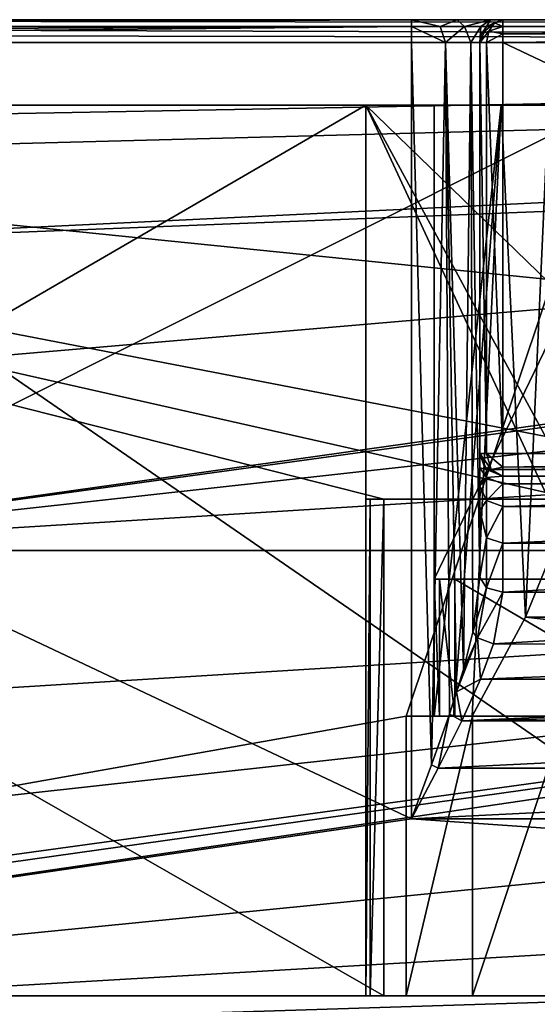
# Model space of a CAD drawing. Units: millimetres. Extents: x -107 to 160, y -45 to 31.
# Drawn here: x -40 to -17, y -20 to 23 of the extents above; entities that cross this region are included whole.
import ezdxf

# ---------------------------------------------------------------- set-up
doc = ezdxf.new("R2010")
doc.units = ezdxf.units.MM
doc.header["$LTSCALE"] = 65.185185
for name, color, linetype in [('10', 7, 'CONTINUOUS'), ('12', 7, 'CONTINUOUS'), ('132', 7, 'CONTINUOUS'), ('136', 7, 'CONTINUOUS'), ('14', 7, 'CONTINUOUS'), ('140', 7, 'CONTINUOUS'), ('141', 7, 'CONTINUOUS'), ('142', 7, 'CONTINUOUS'), ('143', 7, 'CONTINUOUS'), ('144', 7, 'CONTINUOUS'), ('148', 7, 'CONTINUOUS'), ('149', 7, 'CONTINUOUS'), ('15', 7, 'CONTINUOUS'), ('150', 7, 'CONTINUOUS'), ('151', 7, 'CONTINUOUS'), ('156', 7, 'CONTINUOUS'), ('16', 7, 'CONTINUOUS'), ('17', 7, 'CONTINUOUS'), ('2', 7, 'CONTINUOUS'), ('22', 7, 'CONTINUOUS'), ('2314', 7, 'CONTINUOUS'), ('2322', 7, 'CONTINUOUS'), ('2323', 7, 'CONTINUOUS'), ('2326', 7, 'CONTINUOUS'), ('2330', 7, 'CONTINUOUS'), ('2332', 7, 'CONTINUOUS'), ('2335', 7, 'CONTINUOUS'), ('24', 7, 'CONTINUOUS'), ('38', 7, 'CONTINUOUS'), ('39', 7, 'CONTINUOUS'), ('4', 7, 'CONTINUOUS'), ('42', 7, 'CONTINUOUS'), ('43', 7, 'CONTINUOUS'), ('47', 7, 'CONTINUOUS'), ('48', 7, 'CONTINUOUS'), ('5', 7, 'CONTINUOUS'), ('51', 7, 'CONTINUOUS'), ('52', 7, 'CONTINUOUS'), ('6', 7, 'CONTINUOUS'), ('60', 7, 'CONTINUOUS'), ('62', 7, 'CONTINUOUS'), ('7', 7, 'CONTINUOUS'), ('8', 7, 'CONTINUOUS')]:
    doc.layers.add(name, color=color, linetype=linetype)

msp = doc.modelspace()

# ---------------------------------------------------------------- linework, layer by layer
at = {"layer": '10', "color": 7, "linetype": 'CONTINUOUS', "true_color": 0xaaaaaa}
for points in [[(19, 3.25, 38.25), (-19, 3.25, 38.25), (-19, 2.914, 35.094), (19, 3.25, 38.25)], [(19, 3.25, 38.25), (-19, 2.914, 35.094), (19, 2.914, 35.094), (19, 3.25, 38.25)], [(-19, 2.914, 35.094), (-19, 1.922, 32.078), (19, 2.914, 35.094), (-19, 2.914, 35.094)], [(19, 2.914, 35.094), (-19, 1.922, 32.078), (19, 1.922, 32.078), (19, 2.914, 35.094)], [(-19, 1.922, 32.078), (-19, 0.317, 29.34), (19, 1.922, 32.078), (-19, 1.922, 32.078)], [(19, 1.922, 32.078), (-19, 0.317, 29.34), (19, 0.317, 29.34), (19, 1.922, 32.078)], [(-19, 0.317, 29.34), (-19, -1.828, 27), (19, 0.317, 29.34), (-19, 0.317, 29.34)], [(19, 0.317, 29.34), (-19, -1.828, 27), (19, -1.828, 27), (19, 0.317, 29.34)], [(19, -1.828, 27), (-19, -1.828, 27), (-19.407, -4.093, 25.352), (19, -1.828, 27)], [(19.408, -4.096, 25.35), (19, -1.828, 27), (-19.407, -4.093, 25.352), (19.408, -4.096, 25.35)], [(-19.966, -5.627, 24.557), (19.408, -4.096, 25.35), (-19.407, -4.093, 25.352), (-19.966, -5.627, 24.557)], [(19.967, -5.632, 24.555), (19.408, -4.096, 25.35), (-19.966, -5.627, 24.557), (19.967, -5.632, 24.555)], [(-20.784, -7.454, 23.878), (19.967, -5.632, 24.555), (-19.966, -5.627, 24.557), (-20.784, -7.454, 23.878)], [(20.358, -6.539, 24.184), (19.967, -5.632, 24.555), (-20.784, -7.454, 23.878), (20.358, -6.539, 24.184)], [(20.785, -7.457, 23.877), (20.358, -6.539, 24.184), (-20.784, -7.454, 23.878), (20.785, -7.457, 23.877)], [(-21.826, -9.53, 23.415), (20.785, -7.457, 23.877), (-20.784, -7.454, 23.878), (-21.826, -9.53, 23.415)], [(21.826, -9.531, 23.415), (20.785, -7.457, 23.877), (-21.826, -9.53, 23.415), (21.826, -9.531, 23.415)], [(-23, -11.75, 23.25), (21.826, -9.531, 23.415), (-21.826, -9.53, 23.415), (-23, -11.75, 23.25)], [(-23, -11.75, 23.25), (23, -11.75, 23.25), (21.826, -9.531, 23.415), (-23, -11.75, 23.25)]]:
    msp.add_3dface(points, dxfattribs=at)
at = {"layer": '12', "color": 7, "linetype": 'CONTINUOUS', "true_color": 0xaaaaaa}
for points in [[(-23, 22.25, 23.25), (-23, -11.75, 23.25), (-22.12, -9.384, 23.382), (-23, 22.25, 23.25)], [(-23, 22.25, 23.25), (-22.12, -9.384, 23.382), (-21.5, 22.25, 23.652), (-23, 22.25, 23.25)], [(-22.12, -9.384, 23.382), (-21.338, -7.168, 23.753), (-21.5, 22.25, 23.652), (-22.12, -9.384, 23.382)], [(-21.019, -6.192, 23.997), (-20.722, -5.213, 24.297), (-21.5, 22.25, 23.652), (-21.019, -6.192, 23.997)], [(-21.5, 22.25, 23.652), (-20.722, -5.213, 24.297), (-20.402, 22.25, 24.75), (-21.5, 22.25, 23.652)], [(-21.338, -7.168, 23.753), (-21.019, -6.192, 23.997), (-21.5, 22.25, 23.652), (-21.338, -7.168, 23.753)], [(-20.722, -5.213, 24.297), (-20.303, -3.57, 24.937), (-20.402, 22.25, 24.75), (-20.722, -5.213, 24.297)], [(-20, -1.167, 26.25), (-20, 22.25, 26.25), (-20.402, 22.25, 24.75), (-20, -1.167, 26.25)], [(-20.303, -3.57, 24.937), (-20, -1.167, 26.25), (-20.402, 22.25, 24.75), (-20.303, -3.57, 24.937)]]:
    msp.add_3dface(points, dxfattribs=at)
at = {"layer": '132', "color": 7, "linetype": 'CONTINUOUS', "true_color": 0xaaaaaa}
for points in [[(-20, 22.25, 109), (-20, 4.25, 109), (-19.707, 4.25, 109.707), (-20, 22.25, 109)], [(-20, 22.25, 109), (-19.707, 4.25, 109.707), (-19.707, 22.25, 109.707), (-20, 22.25, 109)], [(-19, 4.25, 110), (-19, 22.25, 110), (-19.707, 22.25, 109.707), (-19, 4.25, 110)], [(-19.707, 4.25, 109.707), (-19, 4.25, 110), (-19.707, 22.25, 109.707), (-19.707, 4.25, 109.707)]]:
    msp.add_3dface(points, dxfattribs=at)
at = {"layer": '136', "color": 7, "linetype": 'CONTINUOUS', "true_color": 0xaaaaaa}
for points in [[(-95, 23.25, -22.25), (128, 23.25, -22.25), (128, 22.957, -22.957), (-95, 23.25, -22.25)], [(-95, 23.25, -22.25), (128, 22.957, -22.957), (-95, 22.957, -22.957), (-95, 23.25, -22.25)], [(128, 22.957, -22.957), (128, 22.25, -23.25), (-95, 22.957, -22.957), (128, 22.957, -22.957)], [(-95, 22.957, -22.957), (128, 22.25, -23.25), (-95, 22.632, -23.174), (-95, 22.957, -22.957)], [(128, 22.25, -23.25), (-95, 22.25, -23.25), (-95, 22.632, -23.174), (128, 22.25, -23.25)]]:
    msp.add_3dface(points, dxfattribs=at)
at = {"layer": '14', "color": 7, "linetype": 'CONTINUOUS', "true_color": 0xaaaaaa}
for points in [[(-92.25, -19.5, 19.5), (-92.25, 19.5, 19.5), (-25, 19.5, 19.5), (-92.25, -19.5, 19.5)], [(-92.25, -19.5, 19.5), (-25, 19.5, 19.5), (-25, -19.5, 19.5), (-92.25, -19.5, 19.5)]]:
    msp.add_3dface(points, dxfattribs=at)
at = {"layer": '140', "color": 7, "linetype": 'CONTINUOUS', "true_color": 0xaaaaaa}
for points in [[(-23, 23.25, 22.25), (-95, 23.25, 22.25), (-95, 22.957, 22.957), (-23, 23.25, 22.25)], [(-23, 23.25, 22.25), (-95, 22.957, 22.957), (-23, 22.957, 22.957), (-23, 23.25, 22.25)], [(-95, 22.25, 23.25), (-23, 22.25, 23.25), (-23, 22.957, 22.957), (-95, 22.25, 23.25)], [(-95, 22.632, 23.174), (-95, 22.25, 23.25), (-23, 22.957, 22.957), (-95, 22.632, 23.174)], [(-95, 22.957, 22.957), (-95, 22.632, 23.174), (-23, 22.957, 22.957), (-95, 22.957, 22.957)]]:
    msp.add_3dface(points, dxfattribs=at)
at = {"layer": '141', "color": 7, "linetype": 'CONTINUOUS', "true_color": 0xaaaaaa}
for points in [[(-21, 23.25, 22.786), (-23, 23.25, 22.25), (-21.74, 22.957, 23.208), (-21, 23.25, 22.786)], [(-23, 23.25, 22.25), (-23, 22.957, 22.957), (-21.74, 22.957, 23.208), (-23, 23.25, 22.25)], [(-23, 22.25, 23.25), (-21.5, 22.25, 23.652), (-23, 22.957, 22.957), (-23, 22.25, 23.25)], [(-23, 22.957, 22.957), (-21.5, 22.25, 23.652), (-21.74, 22.957, 23.208), (-23, 22.957, 22.957)], [(-21, 23.25, 22.786), (-21.74, 22.957, 23.208), (-20.672, 22.957, 23.922), (-21, 23.25, 22.786)], [(-21.74, 22.957, 23.208), (-21.5, 22.25, 23.652), (-20.672, 22.957, 23.922), (-21.74, 22.957, 23.208)], [(-21.5, 22.25, 23.652), (-20.402, 22.25, 24.75), (-20.672, 22.957, 23.922), (-21.5, 22.25, 23.652)], [(-19.536, 23.25, 24.25), (-21, 23.25, 22.786), (-20.672, 22.957, 23.922), (-19.536, 23.25, 24.25)], [(-19.536, 23.25, 24.25), (-20.672, 22.957, 23.922), (-19.958, 22.957, 24.99), (-19.536, 23.25, 24.25)], [(-20.672, 22.957, 23.922), (-20.402, 22.25, 24.75), (-19.958, 22.957, 24.99), (-20.672, 22.957, 23.922)], [(-20.402, 22.25, 24.75), (-20, 22.25, 26.25), (-19.958, 22.957, 24.99), (-20.402, 22.25, 24.75)], [(-19.958, 22.957, 24.99), (-20, 22.25, 26.25), (-19.707, 22.957, 26.25), (-19.958, 22.957, 24.99)], [(-19.536, 23.25, 24.25), (-19.958, 22.957, 24.99), (-19.707, 22.957, 26.25), (-19.536, 23.25, 24.25)], [(-19, 23.25, 26.25), (-19.536, 23.25, 24.25), (-19.707, 22.957, 26.25), (-19, 23.25, 26.25)]]:
    msp.add_3dface(points, dxfattribs=at)
at = {"layer": '142', "color": 7, "linetype": 'CONTINUOUS', "true_color": 0xaaaaaa}
for points in [[(-19.707, 22.957, 26.25), (-20, 22.25, 26.25), (-19.707, 22.957, 109), (-19.707, 22.957, 26.25)], [(-19.707, 22.957, 109), (-20, 22.25, 26.25), (-19.924, 22.632, 109), (-19.707, 22.957, 109)], [(-19, 23.25, 109), (-19, 23.25, 26.25), (-19.707, 22.957, 26.25), (-19, 23.25, 109)], [(-19, 23.25, 109), (-19.707, 22.957, 26.25), (-19.707, 22.957, 109), (-19, 23.25, 109)], [(-20, 22.25, 26.25), (-20, 22.25, 109), (-19.924, 22.632, 109), (-20, 22.25, 26.25)]]:
    msp.add_3dface(points, dxfattribs=at)
at = {"layer": '143', "color": 7, "linetype": 'CONTINUOUS', "true_color": 0xaaaaaa}
for points in [[(-19.707, 22.957, 109), (-19.924, 22.632, 109), (-19.354, 23.116, 109.354), (-19.707, 22.957, 109)], [(-19.924, 22.632, 109), (-19.612, 22.75, 109.612), (-19.354, 23.116, 109.354), (-19.924, 22.632, 109)], [(-19, 23.25, 109), (-19.707, 22.957, 109), (-19.354, 23.116, 109.354), (-19, 23.25, 109)], [(-19.354, 23.116, 109.354), (-19.612, 22.75, 109.612), (-19, 22.957, 109.707), (-19.354, 23.116, 109.354)], [(-19, 22.957, 109.707), (-19.612, 22.75, 109.612), (-19, 22.632, 109.924), (-19, 22.957, 109.707)], [(-19, 23.25, 109), (-19.354, 23.116, 109.354), (-19, 22.957, 109.707), (-19, 23.25, 109)], [(-20, 22.25, 109), (-19.707, 22.25, 109.707), (-19.612, 22.75, 109.612), (-20, 22.25, 109)], [(-19.924, 22.632, 109), (-20, 22.25, 109), (-19.612, 22.75, 109.612), (-19.924, 22.632, 109)], [(-19.612, 22.75, 109.612), (-19.707, 22.25, 109.707), (-19, 22.632, 109.924), (-19.612, 22.75, 109.612)], [(-19.707, 22.25, 109.707), (-19, 22.25, 110), (-19, 22.632, 109.924), (-19.707, 22.25, 109.707)]]:
    msp.add_3dface(points, dxfattribs=at)
at = {"layer": '144', "color": 7, "linetype": 'CONTINUOUS', "true_color": 0xaaaaaa}
for points in [[(19, 23.25, 109), (-19, 23.25, 109), (-19, 22.957, 109.707), (19, 23.25, 109)], [(19, 23.25, 109), (-19, 22.957, 109.707), (19, 22.957, 109.707), (19, 23.25, 109)], [(-19, 22.957, 109.707), (-19, 22.632, 109.924), (19, 22.957, 109.707), (-19, 22.957, 109.707)], [(19, 22.957, 109.707), (-19, 22.632, 109.924), (19, 22.632, 109.924), (19, 22.957, 109.707)], [(-19, 22.25, 110), (19, 22.25, 110), (19, 22.632, 109.924), (-19, 22.25, 110)], [(-19, 22.632, 109.924), (-19, 22.25, 110), (19, 22.632, 109.924), (-19, 22.632, 109.924)]]:
    msp.add_3dface(points, dxfattribs=at)
at = {"layer": '148', "color": 7, "linetype": 'CONTINUOUS', "true_color": 0xaaaaaa}
for points in [[(-20, 4.25, 38.25), (-20, 3.615, 33.788), (-19.707, 3.543, 38.25), (-20, 4.25, 38.25)], [(-20, 3.615, 33.788), (-20, 2.833, 31.667), (-19.707, 3.2, 35.032), (-20, 3.615, 33.788)], [(-20, 3.615, 33.788), (-19.707, 3.2, 35.032), (-19.707, 3.543, 38.25), (-20, 3.615, 33.788)], [(-19.707, 3.2, 35.032), (-19, 3.25, 38.25), (-19.707, 3.543, 38.25), (-19.707, 3.2, 35.032)], [(-20, 2.833, 31.667), (-19.707, 2.189, 31.958), (-19.707, 3.2, 35.032), (-20, 2.833, 31.667)], [(-19, 2.914, 35.094), (-19, 3.25, 38.25), (-19.707, 3.2, 35.032), (-19, 2.914, 35.094)], [(-19.707, 2.189, 31.958), (-19, 2.914, 35.094), (-19.707, 3.2, 35.032), (-19.707, 2.189, 31.958)], [(-20, 2.833, 31.667), (-20, 1.76, 29.677), (-19.707, 2.189, 31.958), (-20, 2.833, 31.667)], [(-19, 1.922, 32.078), (-19, 2.914, 35.094), (-19.707, 2.189, 31.958), (-19, 1.922, 32.078)], [(-20, 1.76, 29.677), (-19.707, 0.552, 29.166), (-19.707, 2.189, 31.958), (-20, 1.76, 29.677)], [(-19.707, 0.552, 29.166), (-19, 1.922, 32.078), (-19.707, 2.189, 31.958), (-19.707, 0.552, 29.166)], [(-20, 1.76, 29.677), (-20, -1.167, 26.25), (-19.707, 0.552, 29.166), (-20, 1.76, 29.677)], [(-19, 0.317, 29.34), (-19, 1.922, 32.078), (-19.707, 0.552, 29.166), (-19, 0.317, 29.34)], [(-20, -1.167, 26.25), (-19.707, -1.635, 26.78), (-19.707, 0.552, 29.166), (-20, -1.167, 26.25)], [(-19.707, -1.635, 26.78), (-19, 0.317, 29.34), (-19.707, 0.552, 29.166), (-19.707, -1.635, 26.78)], [(-19, -1.828, 27), (-19, 0.317, 29.34), (-19.707, -1.635, 26.78), (-19, -1.828, 27)]]:
    msp.add_3dface(points, dxfattribs=at)
at = {"layer": '149', "color": 7, "linetype": 'CONTINUOUS', "true_color": 0xaaaaaa}
for points in [[(-20, 4.25, 109), (-20, 4.25, 38.25), (-19.707, 3.543, 38.25), (-20, 4.25, 109)], [(-20, 4.25, 109), (-19.707, 3.543, 38.25), (-19.799, 3.648, 109), (-20, 4.25, 109)], [(-19.799, 3.648, 109), (-19.707, 3.543, 38.25), (-19.707, 3.543, 109), (-19.799, 3.648, 109)], [(-19, 3.25, 38.25), (-19, 3.25, 109), (-19.707, 3.543, 109), (-19, 3.25, 38.25)], [(-19.707, 3.543, 38.25), (-19, 3.25, 38.25), (-19.707, 3.543, 109), (-19.707, 3.543, 38.25)]]:
    msp.add_3dface(points, dxfattribs=at)
at = {"layer": '15', "color": 7, "linetype": 'CONTINUOUS', "true_color": 0xaaaaaa}
for points in [[(-92.25, -19.5, -5.25), (-23.226, -19.5, -5.25), (-92.25, -19.5, -15.25), (-92.25, -19.5, -5.25)], [(-92.25, -19.5, -15.25), (-23.226, -19.5, -5.25), (-57.75, -19.5, -15.25), (-92.25, -19.5, -15.25)], [(-57.75, -19.5, -15.25), (-23.226, -19.5, -5.25), (-57.75, -19.5, -19.5), (-57.75, -19.5, -15.25)], [(-57.75, -19.5, -19.5), (-23.226, -19.5, -5.25), (-20.33, -19.5, -10.549), (-57.75, -19.5, -19.5)], [(-1.125, -19.5, -19.5), (-57.75, -19.5, -19.5), (-16.248, -19.5, -15), (-1.125, -19.5, -19.5)], [(-16.248, -19.5, -15), (-57.75, -19.5, -19.5), (-20.33, -19.5, -10.549), (-16.248, -19.5, -15)]]:
    msp.add_3dface(points, dxfattribs=at)
at = {"layer": '150', "color": 7, "linetype": 'CONTINUOUS', "true_color": 0xaaaaaa}
for points in [[(-19.707, 4.25, 109.707), (-20, 4.25, 109), (-19.5, 3.543, 109.5), (-19.707, 4.25, 109.707)], [(-20, 4.25, 109), (-19.799, 3.648, 109), (-19.5, 3.543, 109.5), (-20, 4.25, 109)], [(-19, 4.25, 110), (-19.707, 4.25, 109.707), (-19, 3.648, 109.799), (-19, 4.25, 110)], [(-19, 3.648, 109.799), (-19.707, 4.25, 109.707), (-19.5, 3.543, 109.5), (-19, 3.648, 109.799)], [(-19, 3.25, 109), (-19.799, 3.648, 109), (-19.707, 3.543, 109), (-19, 3.25, 109)], [(-19.799, 3.648, 109), (-19, 3.25, 109), (-19.5, 3.543, 109.5), (-19.799, 3.648, 109)], [(-19, 3.648, 109.799), (-19.5, 3.543, 109.5), (-19, 3.543, 109.707), (-19, 3.648, 109.799)], [(-19.5, 3.543, 109.5), (-19, 3.25, 109), (-19, 3.543, 109.707), (-19.5, 3.543, 109.5)]]:
    msp.add_3dface(points, dxfattribs=at)
at = {"layer": '151', "color": 7, "linetype": 'CONTINUOUS', "true_color": 0xaaaaaa}
for points in [[(19, 4.25, 110), (-19, 4.25, 110), (-19, 3.648, 109.799), (19, 4.25, 110)], [(19, 4.25, 110), (-19, 3.648, 109.799), (19, 3.868, 109.924), (19, 4.25, 110)], [(-19, 3.648, 109.799), (-19, 3.543, 109.707), (19, 3.868, 109.924), (-19, 3.648, 109.799)], [(19, 3.868, 109.924), (-19, 3.543, 109.707), (19, 3.543, 109.707), (19, 3.868, 109.924)], [(-19, 3.25, 109), (19, 3.25, 109), (19, 3.543, 109.707), (-19, 3.25, 109)], [(-19, 3.543, 109.707), (-19, 3.25, 109), (19, 3.543, 109.707), (-19, 3.543, 109.707)]]:
    msp.add_3dface(points, dxfattribs=at)
at = {"layer": '156', "color": 7, "linetype": 'CONTINUOUS', "true_color": 0xaaaaaa}
for points in [[(-20, -1.167, 26.25), (-20.303, -3.57, 24.937), (-19.707, -1.635, 26.78), (-20, -1.167, 26.25)], [(-19.707, -1.635, 26.78), (-20.303, -3.57, 24.937), (-20.104, -3.83, 25.167), (-19.707, -1.635, 26.78)], [(-19, -1.828, 27), (-19.707, -1.635, 26.78), (-20.104, -3.83, 25.167), (-19, -1.828, 27)], [(-19.407, -4.093, 25.352), (-19, -1.828, 27), (-20.104, -3.83, 25.167), (-19.407, -4.093, 25.352)], [(-21.019, -6.192, 23.997), (-19.966, -5.627, 24.557), (-20.104, -3.83, 25.167), (-21.019, -6.192, 23.997)], [(-20.722, -5.213, 24.297), (-21.019, -6.192, 23.997), (-20.104, -3.83, 25.167), (-20.722, -5.213, 24.297)], [(-20.303, -3.57, 24.937), (-20.722, -5.213, 24.297), (-20.104, -3.83, 25.167), (-20.303, -3.57, 24.937)], [(-19.966, -5.627, 24.557), (-19.407, -4.093, 25.352), (-20.104, -3.83, 25.167), (-19.966, -5.627, 24.557)], [(-20.784, -7.454, 23.878), (-19.966, -5.627, 24.557), (-21.019, -6.192, 23.997), (-20.784, -7.454, 23.878)], [(-20.784, -7.454, 23.878), (-21.019, -6.192, 23.997), (-21.338, -7.168, 23.753), (-20.784, -7.454, 23.878)], [(-21.826, -9.53, 23.415), (-21.338, -7.168, 23.753), (-22.12, -9.384, 23.382), (-21.826, -9.53, 23.415)], [(-21.826, -9.53, 23.415), (-20.784, -7.454, 23.878), (-21.338, -7.168, 23.753), (-21.826, -9.53, 23.415)], [(-23, -11.75, 23.25), (-21.826, -9.53, 23.415), (-22.12, -9.384, 23.382), (-23, -11.75, 23.25)]]:
    msp.add_3dface(points, dxfattribs=at)
at = {"layer": '16', "color": 7, "linetype": 'CONTINUOUS', "true_color": 0xaaaaaa}
for points in [[(-57.75, -19.5, -19.5), (-1.125, -19.5, -19.5), (-57.75, 19.5, -19.5), (-57.75, -19.5, -19.5)], [(-57.75, 19.5, -19.5), (-1.125, -19.5, -19.5), (-1.125, 19.5, -19.5), (-57.75, 19.5, -19.5)]]:
    msp.add_3dface(points, dxfattribs=at)
at = {"layer": '17', "color": 7, "linetype": 'CONTINUOUS', "true_color": 0xaaaaaa}
for points in [[(-57.75, 19.5, -15.25), (-14.263, 19.5, -5.25), (-92.25, 19.5, -5.25), (-57.75, 19.5, -15.25)], [(-57.75, 19.5, -19.5), (-1.125, 19.5, -19.5), (-57.75, 19.5, -15.25), (-57.75, 19.5, -19.5)], [(-1.125, 19.5, -19.5), (-14.263, 19.5, -5.25), (-57.75, 19.5, -15.25), (-1.125, 19.5, -19.5)]]:
    msp.add_3dface(points, dxfattribs=at)
at = {"layer": '2', "color": 7, "linetype": 'CONTINUOUS', "true_color": 0xaaaaaa}
for points in [[(-95, 22.25, 23.25), (-95, -22.25, 23.25), (-23, -11.75, 23.25), (-95, 22.25, 23.25)], [(-23, 22.25, 23.25), (-95, 22.25, 23.25), (-23, -11.75, 23.25), (-23, 22.25, 23.25)], [(-95, -22.25, 23.25), (128, -22.25, 23.25), (-23, -11.75, 23.25), (-95, -22.25, 23.25)], [(-23, -11.75, 23.25), (128, -22.25, 23.25), (23, -11.75, 23.25), (-23, -11.75, 23.25)]]:
    msp.add_3dface(points, dxfattribs=at)
at = {"layer": '22', "color": 7, "linetype": 'CONTINUOUS', "true_color": 0xaaaaaa}
for points in [[(-16.658, 0.365, 23.94), (18.002, -2.913, 21.713), (-18.002, -2.913, 21.713), (-16.658, 0.365, 23.94)], [(20.336, -7.25, 20.048), (-20.336, -7.25, 20.048), (-18.002, -2.913, 21.713), (20.336, -7.25, 20.048)], [(18.002, -2.913, 21.713), (20.336, -7.25, 20.048), (-18.002, -2.913, 21.713), (18.002, -2.913, 21.713)]]:
    msp.add_3dface(points, dxfattribs=at)
at = {"layer": '2314', "color": 7, "linetype": 'CONTINUOUS', "true_color": 0xaaaaaa}
for points in [[(-92.25, -19.5, -2.25), (-92.25, -19.5, 19.5), (-25, -19.5, 19.5), (-92.25, -19.5, -2.25)], [(-92.25, -19.5, -2.25), (-25, -19.5, 19.5), (-25, -19.5, 4), (-92.25, -19.5, -2.25)], [(-24.206, -19.5, -2.25), (-92.25, -19.5, -2.25), (-24.801, -19.5, 0.848), (-24.206, -19.5, -2.25)], [(-92.25, -19.5, -2.25), (-25, -19.5, 4), (-24.801, -19.5, 0.848), (-92.25, -19.5, -2.25)]]:
    msp.add_3dface(points, dxfattribs=at)
at = {"layer": '2322', "color": 7, "linetype": 'CONTINUOUS', "true_color": 0xaaaaaa}
for points in [[(-92.25, 19.5, 19.5), (-92.25, 19.5, -2.25), (-15.809, 19.5, -2.25), (-92.25, 19.5, 19.5)], [(-25, 19.5, 19.5), (-92.25, 19.5, 19.5), (-25, 19.5, 10.048), (-25, 19.5, 19.5)], [(-92.25, 19.5, 19.5), (-15.809, 19.5, -2.25), (-25, 19.5, 10.048), (-92.25, 19.5, 19.5)], [(-25, 19.5, 10.048), (-15.809, 19.5, -2.25), (-16.7, 19.5, 0.819), (-25, 19.5, 10.048)], [(-25, 19.5, 10.048), (-17, 19.5, 4), (-17, 19.5, 10.048), (-25, 19.5, 10.048)], [(-17, 19.5, 4), (-25, 19.5, 10.048), (-16.7, 19.5, 0.819), (-17, 19.5, 4)]]:
    msp.add_3dface(points, dxfattribs=at)
at = {"layer": '2323', "color": 7, "linetype": 'CONTINUOUS', "true_color": 0xaaaaaa}
for points in [[(22, 19.5, 19.574), (19.063, 19.5, 20.767), (-22, 19.5, 19.574), (22, 19.5, 19.574)], [(22, 19.5, 19.574), (-22, 19.5, 19.574), (-2.754, 19.5, 18.745), (22, 19.5, 19.574)], [(19.063, 19.5, 20.767), (-19.063, 19.5, 20.767), (-22, 19.5, 19.574), (19.063, 19.5, 20.767)], [(-22, 19.5, 19.574), (-22, 19.5, 13.048), (-2.754, 19.5, 18.745), (-22, 19.5, 19.574)], [(-22, 19.5, 13.048), (-11.964, 19.5, 13.048), (-7.891, 19.5, 16.757), (-22, 19.5, 13.048)], [(-22, 19.5, 13.048), (-7.891, 19.5, 16.757), (-2.754, 19.5, 18.745), (-22, 19.5, 13.048)], [(19.063, 19.5, 20.767), (16.994, 19.5, 23.169), (-19.063, 19.5, 20.767), (19.063, 19.5, 20.767)], [(16.994, 19.5, 23.169), (-16.994, 19.5, 23.169), (-19.063, 19.5, 20.767), (16.994, 19.5, 23.169)]]:
    msp.add_3dface(points, dxfattribs=at)
at = {"layer": '2326', "color": 7, "linetype": 'CONTINUOUS', "true_color": 0xaaaaaa}
for points in [[(-10.825, -1.25, -2.25), (-21.094, -1.25, -2.25), (-10.825, -7.25, -2.25), (-10.825, -1.25, -2.25)], [(-21.094, -1.25, -2.25), (-21.094, -7.25, -2.25), (-10.825, -7.25, -2.25), (-21.094, -1.25, -2.25)]]:
    msp.add_3dface(points, dxfattribs=at)
at = {"layer": '2330', "color": 7, "linetype": 'CONTINUOUS', "true_color": 0xaaaaaa}
for points in [[(-22, -7.25, 19.574), (-21.153, -7.25, 19.758), (-22, -7.25, 4), (-22, -7.25, 19.574)], [(-22, -7.25, 4), (-21.153, -7.25, 19.758), (-21.772, -7.25, 0.842), (-22, -7.25, 4)], [(-21.153, -7.25, 19.758), (-21.094, -7.25, -2.25), (-21.772, -7.25, 0.842), (-21.153, -7.25, 19.758)], [(-21.153, -7.25, 19.758), (-20.336, -7.25, 20.048), (-21.094, -7.25, -2.25), (-21.153, -7.25, 19.758)], [(-21.094, -7.25, -2.25), (-20.336, -7.25, 20.048), (-12.5, -7.25, 4), (-21.094, -7.25, -2.25)], [(-21.094, -7.25, -2.25), (-12.5, -7.25, 4), (-12.074, -7.25, 0.765), (-21.094, -7.25, -2.25)], [(-21.094, -7.25, -2.25), (-12.074, -7.25, 0.765), (-10.825, -7.25, -2.25), (-21.094, -7.25, -2.25)], [(-20.336, -7.25, 20.048), (20.336, -7.25, 20.048), (0, -7.25, 16.5), (-20.336, -7.25, 20.048)], [(-12.5, -7.25, 4), (-20.336, -7.25, 20.048), (-11.549, -7.25, 8.784), (-12.5, -7.25, 4)], [(-11.549, -7.25, 8.784), (-20.336, -7.25, 20.048), (-8.839, -7.25, 12.839), (-11.549, -7.25, 8.784)], [(-8.839, -7.25, 12.839), (-20.336, -7.25, 20.048), (-4.784, -7.25, 15.549), (-8.839, -7.25, 12.839)], [(-4.784, -7.25, 15.549), (-20.336, -7.25, 20.048), (0, -7.25, 16.5), (-4.784, -7.25, 15.549)]]:
    msp.add_3dface(points, dxfattribs=at)
at = {"layer": '2332', "color": 7, "linetype": 'CONTINUOUS', "true_color": 0xaaaaaa}
for points in [[(-25, -19.5, 4), (-25, 2.25, 4), (-24.801, 2.25, 0.85), (-25, -19.5, 4)], [(-25, -19.5, 4), (-24.801, 2.25, 0.85), (-24.801, -19.5, 0.848), (-25, -19.5, 4)], [(-24.206, 2.25, -2.25), (-24.206, -19.5, -2.25), (-24.801, -19.5, 0.848), (-24.206, 2.25, -2.25)], [(-24.801, 2.25, 0.85), (-24.206, 2.25, -2.25), (-24.801, -19.5, 0.848), (-24.801, 2.25, 0.85)]]:
    msp.add_3dface(points, dxfattribs=at)
at = {"layer": '2335', "color": 7, "linetype": 'CONTINUOUS', "true_color": 0xaaaaaa}
for points in [[(-25, 2.25, 10.048), (-25, 19.5, 10.048), (-17, 2.25, 10.048), (-25, 2.25, 10.048)], [(-25, 19.5, 10.048), (-17, 4.75, 10.048), (-17, 2.25, 10.048), (-25, 19.5, 10.048)], [(-17, 4.75, 10.048), (-25, 19.5, 10.048), (-17, 11.75, 10.048), (-17, 4.75, 10.048)], [(-17, 11.75, 10.048), (-25, 19.5, 10.048), (-17, 19.5, 10.048), (-17, 11.75, 10.048)]]:
    msp.add_3dface(points, dxfattribs=at)
at = {"layer": '24', "color": 7, "linetype": 'CONTINUOUS', "true_color": 0xaaaaaa}
for points in [[(-21.153, -7.25, 19.758), (-22, -7.25, 19.574), (-19.063, 19.5, 20.767), (-21.153, -7.25, 19.758)], [(-19.063, 19.5, 20.767), (-22, -7.25, 19.574), (-22, 19.5, 19.574), (-19.063, 19.5, 20.767)], [(-20.336, -7.25, 20.048), (-21.153, -7.25, 19.758), (-19.063, 19.5, 20.767), (-20.336, -7.25, 20.048)], [(-18.002, -2.913, 21.713), (-20.336, -7.25, 20.048), (-19.063, 19.5, 20.767), (-18.002, -2.913, 21.713)], [(-16.994, 19.5, 23.169), (-18.002, -2.913, 21.713), (-19.063, 19.5, 20.767), (-16.994, 19.5, 23.169)], [(-16.658, 0.365, 23.94), (-18.002, -2.913, 21.713), (-16.994, 19.5, 23.169), (-16.658, 0.365, 23.94)]]:
    msp.add_3dface(points, dxfattribs=at)
at = {"layer": '38', "color": 7, "linetype": 'CONTINUOUS', "true_color": 0xaaaaaa}
for points in [[(-14.263, 19.5, -5.25), (-92.25, -19.5, -5.25), (-92.25, 19.5, -5.25), (-14.263, 19.5, -5.25)], [(-92.25, -19.5, -5.25), (-14.263, 19.5, -5.25), (-23.226, -7.25, -5.25), (-92.25, -19.5, -5.25)], [(-23.226, -7.25, -5.25), (-14.263, 19.5, -5.25), (-14.263, -7.25, -5.25), (-23.226, -7.25, -5.25)], [(-23.226, -19.5, -5.25), (-92.25, -19.5, -5.25), (-23.226, -7.25, -5.25), (-23.226, -19.5, -5.25)]]:
    msp.add_3dface(points, dxfattribs=at)
at = {"layer": '39', "color": 7, "linetype": 'CONTINUOUS', "true_color": 0xaaaaaa}
for points in [[(-92.25, 19.5, -2.25), (-92.25, -19.5, -2.25), (-24.206, -19.5, -2.25), (-92.25, 19.5, -2.25)], [(-15.809, 4.75, -2.25), (-92.25, 19.5, -2.25), (-15.809, 2.25, -2.25), (-15.809, 4.75, -2.25)], [(-92.25, 19.5, -2.25), (-15.809, 4.75, -2.25), (-15.809, 11.75, -2.25), (-92.25, 19.5, -2.25)], [(-15.809, 2.25, -2.25), (-92.25, 19.5, -2.25), (-24.206, 2.25, -2.25), (-15.809, 2.25, -2.25)], [(-24.206, 2.25, -2.25), (-92.25, 19.5, -2.25), (-24.206, -19.5, -2.25), (-24.206, 2.25, -2.25)], [(-15.809, 19.5, -2.25), (-92.25, 19.5, -2.25), (-15.809, 11.75, -2.25), (-15.809, 19.5, -2.25)]]:
    msp.add_3dface(points, dxfattribs=at)
at = {"layer": '4', "color": 7, "linetype": 'CONTINUOUS', "true_color": 0xaaaaaa}
for points in [[(-95, 22.25, -23.25), (128, 22.25, -23.25), (-75, 18.5, -23.25), (-95, 22.25, -23.25)], [(-75, 18.5, -23.25), (128, 22.25, -23.25), (-67.92, 17.092, -23.25), (-75, 18.5, -23.25)], [(-67.92, 17.092, -23.25), (128, 22.25, -23.25), (-61.919, 13.081, -23.25), (-67.92, 17.092, -23.25)], [(128, 22.25, -23.25), (75, 18.5, -23.25), (-61.919, 13.081, -23.25), (128, 22.25, -23.25)], [(-61.919, 13.081, -23.25), (75, 18.5, -23.25), (-57.908, 7.08, -23.25), (-61.919, 13.081, -23.25)], [(75, 18.5, -23.25), (-56.5, 0, -23.25), (-57.908, 7.08, -23.25), (75, 18.5, -23.25)], [(75, 18.5, -23.25), (67.92, 17.092, -23.25), (-56.5, 0, -23.25), (75, 18.5, -23.25)], [(67.92, 17.092, -23.25), (61.919, 13.081, -23.25), (-56.5, 0, -23.25), (67.92, 17.092, -23.25)], [(61.919, 13.081, -23.25), (57.908, 7.08, -23.25), (-56.5, 0, -23.25), (61.919, 13.081, -23.25)], [(57.908, 7.08, -23.25), (56.5, 0, -23.25), (-56.5, 0, -23.25), (57.908, 7.08, -23.25)], [(57.908, -7.08, -23.25), (-95, -22.25, -23.25), (56.5, 0, -23.25), (57.908, -7.08, -23.25)], [(56.5, 0, -23.25), (-95, -22.25, -23.25), (-75, -18.5, -23.25), (56.5, 0, -23.25)], [(-67.92, -17.092, -23.25), (56.5, 0, -23.25), (-75, -18.5, -23.25), (-67.92, -17.092, -23.25)], [(-61.919, -13.081, -23.25), (56.5, 0, -23.25), (-67.92, -17.092, -23.25), (-61.919, -13.081, -23.25)], [(-57.908, -7.08, -23.25), (56.5, 0, -23.25), (-61.919, -13.081, -23.25), (-57.908, -7.08, -23.25)], [(-56.5, 0, -23.25), (56.5, 0, -23.25), (-57.908, -7.08, -23.25), (-56.5, 0, -23.25)], [(61.919, -13.081, -23.25), (-95, -22.25, -23.25), (57.908, -7.08, -23.25), (61.919, -13.081, -23.25)], [(67.92, -17.092, -23.25), (-95, -22.25, -23.25), (61.919, -13.081, -23.25), (67.92, -17.092, -23.25)], [(75, -18.5, -23.25), (-95, -22.25, -23.25), (67.92, -17.092, -23.25), (75, -18.5, -23.25)], [(128, -22.25, -23.25), (-95, -22.25, -23.25), (75, -18.5, -23.25), (128, -22.25, -23.25)]]:
    msp.add_3dface(points, dxfattribs=at)
at = {"layer": '42', "color": 7, "linetype": 'CONTINUOUS', "true_color": 0xaaaaaa}
for points in [[(-23.226, -7.25, -5.25), (-14.263, -7.25, -5.25), (-20.33, -7.25, -10.549), (-23.226, -7.25, -5.25)], [(-20.33, -7.25, -10.549), (-14.263, -7.25, -5.25), (-16.248, -7.25, -15), (-20.33, -7.25, -10.549)]]:
    msp.add_3dface(points, dxfattribs=at)
at = {"layer": '43', "color": 7, "linetype": 'CONTINUOUS', "true_color": 0xaaaaaa}
for points in [[(-25, -19.5, 19.5), (-25, 19.5, 19.5), (-25, -19.5, 4), (-25, -19.5, 19.5)], [(-25, -19.5, 4), (-25, 19.5, 19.5), (-25, 2.25, 10.048), (-25, -19.5, 4)], [(-25, 2.25, 10.048), (-25, 19.5, 19.5), (-25, 19.5, 10.048), (-25, 2.25, 10.048)], [(-25, 2.25, 4), (-25, -19.5, 4), (-25, 2.25, 10.048), (-25, 2.25, 4)]]:
    msp.add_3dface(points, dxfattribs=at)
at = {"layer": '47', "color": 7, "linetype": 'CONTINUOUS', "true_color": 0xaaaaaa}
for points in [[(-20.33, -19.5, -10.549), (-23.226, -19.5, -5.25), (-20.33, -7.25, -10.549), (-20.33, -19.5, -10.549)], [(-23.226, -19.5, -5.25), (-23.226, -7.25, -5.25), (-20.33, -7.25, -10.549), (-23.226, -19.5, -5.25)], [(-16.248, -19.5, -15), (-20.33, -19.5, -10.549), (-16.248, -7.25, -15), (-16.248, -19.5, -15)], [(-20.33, -19.5, -10.549), (-20.33, -7.25, -10.549), (-16.248, -7.25, -15), (-20.33, -19.5, -10.549)]]:
    msp.add_3dface(points, dxfattribs=at)
at = {"layer": '48', "color": 7, "linetype": 'CONTINUOUS', "true_color": 0xaaaaaa}
for points in [[(-21.094, -1.25, -2.25), (-12.5, -1.25, 4), (-22, -1.25, 13.048), (-21.094, -1.25, -2.25)], [(-22, -1.25, 13.048), (-12.5, -1.25, 4), (-11.964, -1.25, 13.048), (-22, -1.25, 13.048)], [(-21.772, -1.25, 0.842), (-21.094, -1.25, -2.25), (-22, -1.25, 13.048), (-21.772, -1.25, 0.842)], [(-22, -1.25, 4), (-21.772, -1.25, 0.842), (-22, -1.25, 13.048), (-22, -1.25, 4)], [(-12.074, -1.25, 0.765), (-12.5, -1.25, 4), (-21.094, -1.25, -2.25), (-12.074, -1.25, 0.765)], [(-10.825, -1.25, -2.25), (-12.074, -1.25, 0.765), (-21.094, -1.25, -2.25), (-10.825, -1.25, -2.25)]]:
    msp.add_3dface(points, dxfattribs=at)
at = {"layer": '5', "color": 7, "linetype": 'CONTINUOUS', "true_color": 0xaaaaaa}
for points in [[(128, 23.25, 22.25), (128, 23.25, -22.25), (-95, 23.25, -22.25), (128, 23.25, 22.25)], [(23, 23.25, 22.25), (128, 23.25, 22.25), (-95, 23.25, -22.25), (23, 23.25, 22.25)], [(21, 23.25, 22.786), (23, 23.25, 22.25), (-95, 23.25, -22.25), (21, 23.25, 22.786)], [(19.536, 23.25, 24.25), (21, 23.25, 22.786), (-95, 23.25, -22.25), (19.536, 23.25, 24.25)], [(19, 23.25, 26.25), (19.536, 23.25, 24.25), (-95, 23.25, -22.25), (19, 23.25, 26.25)], [(-21, 23.25, 22.786), (19, 23.25, 26.25), (-95, 23.25, -22.25), (-21, 23.25, 22.786)], [(-23, 23.25, 22.25), (-21, 23.25, 22.786), (-95, 23.25, -22.25), (-23, 23.25, 22.25)], [(-95, 23.25, 22.25), (-23, 23.25, 22.25), (-95, 23.25, -22.25), (-95, 23.25, 22.25)], [(-19.536, 23.25, 24.25), (19, 23.25, 26.25), (-21, 23.25, 22.786), (-19.536, 23.25, 24.25)], [(19, 23.25, 109), (19, 23.25, 26.25), (-19.536, 23.25, 24.25), (19, 23.25, 109)], [(-19, 23.25, 26.25), (19, 23.25, 109), (-19.536, 23.25, 24.25), (-19, 23.25, 26.25)], [(-19, 23.25, 109), (19, 23.25, 109), (-19, 23.25, 26.25), (-19, 23.25, 109)]]:
    msp.add_3dface(points, dxfattribs=at)
at = {"layer": '51', "color": 7, "linetype": 'CONTINUOUS', "true_color": 0xaaaaaa}
for points in [[(-22, 19.5, 19.574), (-22, -7.25, 19.574), (-22, 19.5, 13.048), (-22, 19.5, 19.574)], [(-22, -7.25, 19.574), (-22, -1.25, 13.048), (-22, 19.5, 13.048), (-22, -7.25, 19.574)], [(-22, -7.25, 19.574), (-22, -1.25, 4), (-22, -1.25, 13.048), (-22, -7.25, 19.574)], [(-22, -1.25, 4), (-22, -7.25, 19.574), (-22, -7.25, 4), (-22, -1.25, 4)]]:
    msp.add_3dface(points, dxfattribs=at)
at = {"layer": '52', "color": 7, "linetype": 'CONTINUOUS', "true_color": 0xaaaaaa}
for points in [[(-22, -1.25, 13.048), (-11.964, -1.25, 13.048), (-11.964, 19.5, 13.048), (-22, -1.25, 13.048)], [(-22, 19.5, 13.048), (-22, -1.25, 13.048), (-11.964, 19.5, 13.048), (-22, 19.5, 13.048)]]:
    msp.add_3dface(points, dxfattribs=at)
at = {"layer": '6', "color": 7, "linetype": 'CONTINUOUS', "true_color": 0xaaaaaa}
for points in [[(-19, 4.25, 110), (19, 4.25, 110), (-19, 22.25, 110), (-19, 4.25, 110)], [(-19, 22.25, 110), (19, 4.25, 110), (19, 22.25, 110), (-19, 22.25, 110)]]:
    msp.add_3dface(points, dxfattribs=at)
at = {"layer": '60', "color": 7, "linetype": 'CONTINUOUS', "true_color": 0xaaaaaa}
for points in [[(-25, 2.25, 4), (-25, 2.25, 10.048), (-17, 2.25, 4), (-25, 2.25, 4)], [(-25, 2.25, 4), (-17, 2.25, 4), (-16.7, 2.25, 0.819), (-25, 2.25, 4)], [(-25, 2.25, 4), (-16.7, 2.25, 0.819), (-24.801, 2.25, 0.85), (-25, 2.25, 4)], [(-17, 2.25, 4), (-25, 2.25, 10.048), (-17, 2.25, 10.048), (-17, 2.25, 4)], [(-15.809, 2.25, -2.25), (-24.206, 2.25, -2.25), (-24.801, 2.25, 0.85), (-15.809, 2.25, -2.25)], [(-16.7, 2.25, 0.819), (-15.809, 2.25, -2.25), (-24.801, 2.25, 0.85), (-16.7, 2.25, 0.819)]]:
    msp.add_3dface(points, dxfattribs=at)
at = {"layer": '62', "color": 7, "linetype": 'CONTINUOUS', "true_color": 0xaaaaaa}
for points in [[(-21.772, -1.25, 0.842), (-22, -1.25, 4), (-21.772, -7.25, 0.842), (-21.772, -1.25, 0.842)], [(-22, -1.25, 4), (-22, -7.25, 4), (-21.772, -7.25, 0.842), (-22, -1.25, 4)], [(-21.094, -1.25, -2.25), (-21.772, -1.25, 0.842), (-21.094, -7.25, -2.25), (-21.094, -1.25, -2.25)], [(-21.094, -7.25, -2.25), (-21.772, -1.25, 0.842), (-21.772, -7.25, 0.842), (-21.094, -7.25, -2.25)]]:
    msp.add_3dface(points, dxfattribs=at)
at = {"layer": '7', "color": 7, "linetype": 'CONTINUOUS', "true_color": 0xaaaaaa}
for points in [[(-20, 3.615, 33.788), (-20, 4.25, 38.25), (-20, 22.25, 26.25), (-20, 3.615, 33.788)], [(-20, 22.25, 26.25), (-20, 4.25, 38.25), (-20, 4.25, 109), (-20, 22.25, 26.25)], [(-20, 2.833, 31.667), (-20, 3.615, 33.788), (-20, 22.25, 26.25), (-20, 2.833, 31.667)], [(-20, 1.76, 29.677), (-20, 2.833, 31.667), (-20, 22.25, 26.25), (-20, 1.76, 29.677)], [(-20, -1.167, 26.25), (-20, 1.76, 29.677), (-20, 22.25, 26.25), (-20, -1.167, 26.25)], [(-20, 22.25, 109), (-20, 22.25, 26.25), (-20, 4.25, 109), (-20, 22.25, 109)]]:
    msp.add_3dface(points, dxfattribs=at)
at = {"layer": '8', "color": 7, "linetype": 'CONTINUOUS', "true_color": 0xaaaaaa}
for points in [[(19, 3.25, 109), (-19, 3.25, 109), (-5.442, 3.25, 103.22), (19, 3.25, 109)], [(-19, 3.25, 109), (-19, 3.25, 38.25), (-14.25, 3.25, 90), (-19, 3.25, 109)], [(-5.442, 3.25, 103.22), (-19, 3.25, 109), (-10.064, 3.25, 100.127), (-5.442, 3.25, 103.22)], [(-10.064, 3.25, 100.127), (-19, 3.25, 109), (-11.84, 3.25, 97.96), (-10.064, 3.25, 100.127)], [(-11.84, 3.25, 97.96), (-19, 3.25, 109), (-13.161, 3.25, 95.485), (-11.84, 3.25, 97.96)], [(-13.161, 3.25, 95.485), (-19, 3.25, 109), (-13.975, 3.25, 92.797), (-13.161, 3.25, 95.485)], [(-13.975, 3.25, 92.797), (-19, 3.25, 109), (-14.25, 3.25, 90), (-13.975, 3.25, 92.797)], [(-19, 3.25, 38.25), (19, 3.25, 38.25), (11.84, 3.25, 82.04), (-19, 3.25, 38.25)], [(-14.25, 3.25, 90), (-19, 3.25, 38.25), (-13.975, 3.25, 87.203), (-14.25, 3.25, 90)], [(-13.975, 3.25, 87.203), (-19, 3.25, 38.25), (-13.161, 3.25, 84.515), (-13.975, 3.25, 87.203)], [(-13.161, 3.25, 84.515), (-19, 3.25, 38.25), (-11.84, 3.25, 82.04), (-13.161, 3.25, 84.515)], [(-11.84, 3.25, 82.04), (-19, 3.25, 38.25), (-10.064, 3.25, 79.873), (-11.84, 3.25, 82.04)], [(-10.064, 3.25, 79.873), (-19, 3.25, 38.25), (-5.442, 3.25, 76.78), (-10.064, 3.25, 79.873)], [(-5.442, 3.25, 76.78), (-19, 3.25, 38.25), (0, 3.25, 75.696), (-5.442, 3.25, 76.78)], [(0, 3.25, 75.696), (-19, 3.25, 38.25), (5.442, 3.25, 76.78), (0, 3.25, 75.696)], [(5.442, 3.25, 76.78), (-19, 3.25, 38.25), (10.064, 3.25, 79.873), (5.442, 3.25, 76.78)], [(10.064, 3.25, 79.873), (-19, 3.25, 38.25), (11.84, 3.25, 82.04), (10.064, 3.25, 79.873)]]:
    msp.add_3dface(points, dxfattribs=at)

doc.saveas('drawing.dxf')
